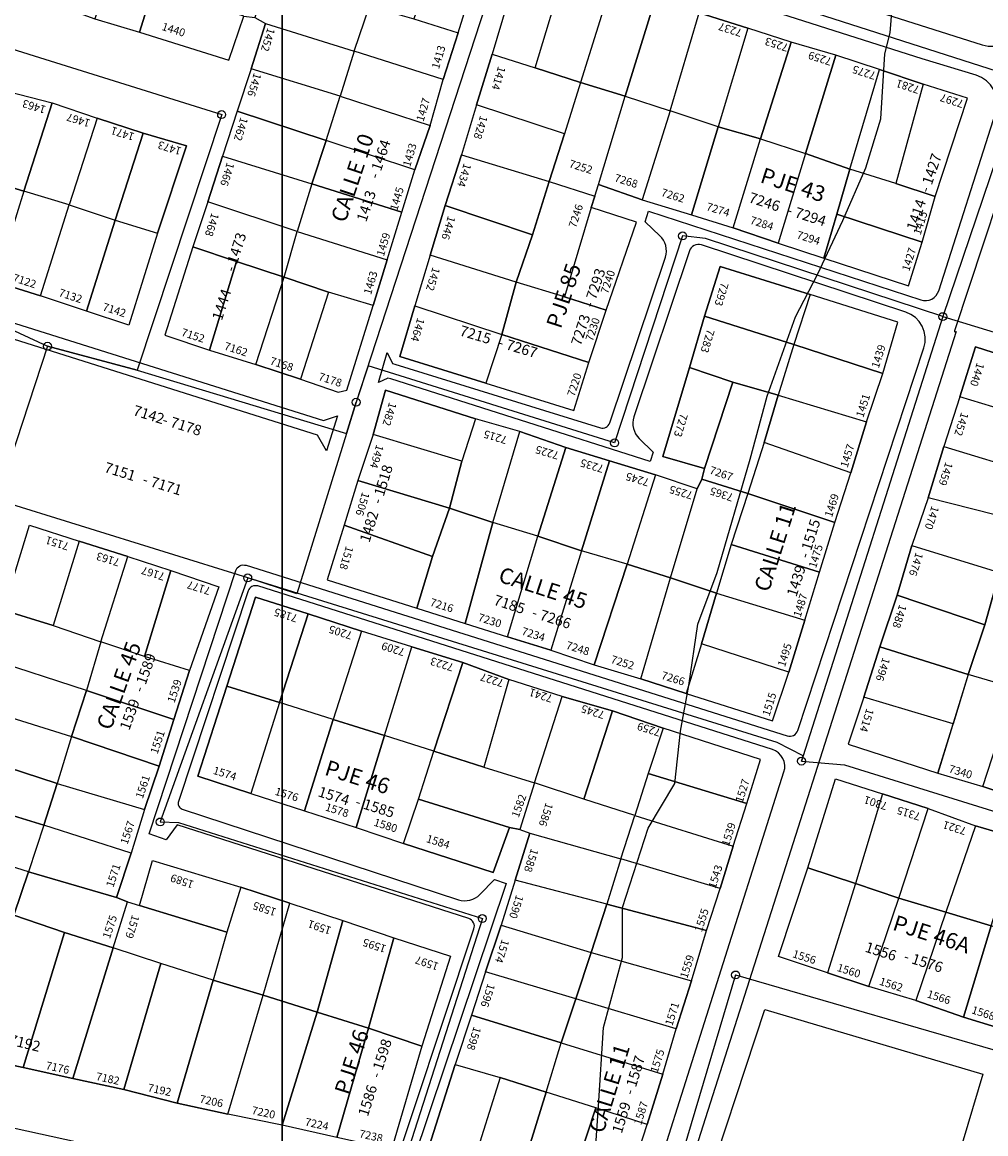
# Model space of a CAD drawing. Extents: x 351700 to 361600, y 6290704 to 6299098.
# Drawn here: x 355250 to 355435, y 6295256 to 6295469 of the extents above; entities that cross this region are included whole.
import ezdxf

# ---------------------------------------------------------------- set-up
doc = ezdxf.new("R2010")
doc.units = 0
doc.header["$MEASUREMENT"] = 0
doc.layers.get('0').update_dxf_attribs({"linetype": 'CONTINUOUS'})
for name, color, linetype in [('1010', 7, 'CONTINUOUS'), ('1400', 7, 'CONTINUOUS'), ('1500', 7, 'CONTINUOUS'), ('2000', 7, 'CONTINUOUS'), ('2510', 7, 'CONTINUOUS'), ('LIMITE_PREDIAL', 7, 'CONTINUOUS')]:
    doc.layers.add(name, color=color, linetype=linetype)

msp = doc.modelspace()

# ---------------------------------------------------------------- linework, layer by layer
at = {"color": 3}
for points in [[(354400, 6295000), (355300, 6295000), (355300, 6295600), (354400, 6295600), (354400, 6295000)], [(355300, 6295000), (356200, 6295000), (356200, 6295600), (355300, 6295600), (355300, 6295000)]]:
    msp.add_lwpolyline(points, dxfattribs=at)
at = {"color": 10}
for points in [[(355344.48, 6295488.9), (355314.18, 6295395.98)], [(355344.48, 6295488.9), (355441.73, 6295457.66)], [(355214.39, 6295474.17), (355288.45, 6295450.97)], [(355441.73, 6295457.66), (355426.39, 6295412.34)], [(355288.45, 6295450.97), (355272.27, 6295402.13), (355255.14, 6295406.68)], [(355154.45, 6295439.38), (355247.99, 6295410.01), (355255.14, 6295406.68)], [(355376.62, 6295427.77), (355363.61, 6295388.2)], [(355426.39, 6295412.34), (355380.98, 6295427.3), (355376.62, 6295427.77)], [(355426.39, 6295412.34), (355399.7, 6295328.4), (355399.36, 6295327.37)], [(355426.39, 6295412.34), (355477.96, 6295396.6), (355493.92, 6295391.73)], [(355255.14, 6295406.68), (355241.94, 6295366.64)], [(355255.14, 6295406.68), (355272.27, 6295402.13), (355312.31, 6295389.97), (355314.18, 6295395.98)], [(355363.61, 6295388.2), (355316.45, 6295402.93), (355314.18, 6295395.98)], [(355314.18, 6295395.98), (355312.31, 6295389.97), (355302.82, 6295359.38), (355293.43, 6295362.39)], [(355293.43, 6295362.39), (355245.39, 6295377.3), (355241.94, 6295366.64)], [(355293.43, 6295362.39), (355276.71, 6295315.74)], [(355399.36, 6295327.37), (355399.7, 6295328.4), (355394.69, 6295330.95), (355293.43, 6295362.39)], [(355399.36, 6295327.37), (355407.56, 6295326.66), (355499.88, 6295297.99)], [(355276.71, 6295315.74), (355280.2, 6295315.63), (355338.31, 6295297.28)], [(355338.31, 6295297.28), (355317.71, 6295233.1), (355338.75, 6295228.15)], [(355386.75, 6295286.49), (355367.5, 6295221.85), (355338.75, 6295228.15)], [(355386.75, 6295286.49), (355440.34, 6295270.97)]]:
    msp.add_lwpolyline(points, dxfattribs=at)
at = {"color": 1}
msp.add_lwpolyline([(355359.35, 6295244.52), (355360.5, 6295261.39), (355361.46, 6295276.48), (355365.12, 6295289.86), (355365.11, 6295299.39), (355370.05, 6295314.58), (355375.14, 6295323.12), (355376.23, 6295333.12), (355377.79, 6295341.8), (355379.5, 6295353.58), (355383.24, 6295363.43), (355389.56, 6295385.07), (355392.81, 6295397.12), (355398.19, 6295412.32), (355402.41, 6295420.4), (355407.24, 6295430.71), (355411.64, 6295440.79), (355414.51, 6295450.17), (355415.32, 6295462.59), (355416.32, 6295466.61), (355417.35, 6295479.26)], dxfattribs=at)
at = {"layer": '1400', "color": 2}
for points in [[(355325.4, 6295440.4), (355328.3, 6295448.9), (355330.8, 6295457.7), (355333.7, 6295466.6), (355339, 6295483.7), (355331.2, 6295486.3), (355322.5, 6295488.9), (355312.8, 6295491.9), (355302.7, 6295495.2), (355293.8, 6295498), (355284.1, 6295501.2), (355275.2, 6295503.7), (355266.7, 6295506.5), (355258.4, 6295509.2), (355250, 6295511.9)], [(355345.9, 6295481.8), (355340.2, 6295462.5), (355337.2, 6295452.8), (355334.3, 6295443.3), (355331.2, 6295433.6), (355328.3, 6295424.1), (355325.4, 6295414.4), (355322.5, 6295404.7), (355339, 6295399.6), (355355.8, 6295394.4), (355358.7, 6295403.6), (355362, 6295413.6), (355367.8, 6295430.4), (355359.1, 6295433.2), (355359.8, 6295435.4), (355360.5, 6295437.6)], [(355247.2, 6295475), (355255.7, 6295472.3), (355264.2, 6295469.3), (355272.7, 6295466.7), (355289.8, 6295461.4), (355292.7, 6295469.8), (355294.8, 6295469.5), (355296.8, 6295468.4), (355294.1, 6295459.7), (355291.4, 6295451.6), (355288.6, 6295443), (355285.8, 6295434.3), (355282.9, 6295425.7), (355277.6, 6295408.8), (355286.1, 6295405.9), (355295, 6295403.2), (355303.5, 6295400.4), (355310.7, 6295397.9), (355312.4, 6295398.3), (355317.4, 6295414.5), (355320.1, 6295423.2), (355322.9, 6295432.3), (355325.4, 6295440.4)], [(355360.5, 6295437.6), (355368.9, 6295434.7), (355378.3, 6295431.8), (355386.3, 6295429.3), (355394.9, 6295426.4), (355403.6, 6295423.5), (355419.8, 6295418.2), (355422.4, 6295426.6), (355424.9, 6295435.3), (355431.1, 6295454.1), (355422.6, 6295456.8), (355414.3, 6295459.6), (355405.9, 6295462.3), (355397.4, 6295464.8), (355389.1, 6295467.5), (355379.8, 6295470.4)], [(355247.6, 6295455.4), (355256, 6295453.2), (355264.6, 6295450.3), (355273.4, 6295447.4), (355281.7, 6295445), (355276.2, 6295428.3), (355270.7, 6295410.7), (355262.6, 6295413.4), (355253.8, 6295416.3), (355245.2, 6295419)], [(355368.6, 6295343.1), (355377.3, 6295340.3), (355393.8, 6295335.1), (355396.9, 6295344.4), (355400, 6295354.3), (355402.8, 6295363.5), (355405.7, 6295373), (355408.8, 6295382.5), (355411.8, 6295392.2), (355414.9, 6295401.5), (355417.8, 6295411.3), (355401, 6295416.6), (355383.8, 6295421.9), (355380.8, 6295412.4), (355377.9, 6295402.6), (355372.8, 6295385.6), (355380.8, 6295383.3), (355380.3, 6295381.3), (355379.4, 6295379.4), (355371.4, 6295382.1), (355362.6, 6295384.8), (355354.3, 6295387.3), (355345.5, 6295390.4), (355337, 6295392.8), (355319.8, 6295398.3), (355317.4, 6295389.8), (355314.5, 6295381), (355311.9, 6295372.5), (355308.6, 6295362), (355325.8, 6295356.6), (355335, 6295353.7), (355343.1, 6295351.1), (355351.4, 6295348.6), (355359.7, 6295345.8), (355368.6, 6295343.1)], [(355449.35, 6295401.2), (355432.65, 6295406.6), (355429.65, 6295397), (355426.55, 6295387.5), (355423.55, 6295377.7), (355420.45, 6295368.6), (355417.65, 6295359.1), (355414.35, 6295349.2), (355411.25, 6295339.6), (355408.25, 6295330.6), (355425.45, 6295325.1), (355434.05, 6295322.5), (355442.95, 6295319.6)], [(355246.7, 6295356.2), (355251.7, 6295372.5), (355261.2, 6295369.4), (355270.5, 6295366.5), (355278.7, 6295363.8), (355287.9, 6295360.7), (355282.3, 6295344.7), (355279.3, 6295335.3), (355276.5, 6295326.4), (355273.7, 6295318.1), (355271.1, 6295309.8)], [(355365.2, 6295243.6), (355369.8, 6295257.9), (355372.8, 6295267.5), (355375.4, 6295276.2), (355378.3, 6295285.4), (355381.2, 6295295), (355383.8, 6295303), (355386.3, 6295311.1), (355388.9, 6295319.3), (355391.5, 6295327.7), (355372.9, 6295333.7), (355363.2, 6295337), (355353.6, 6295339.7), (355343.4, 6295343), (355334.6, 6295346.2), (355324.8, 6295349.2), (355315.2, 6295352.2), (355305, 6295355.5), (355294.9, 6295358.7), (355289.4, 6295341.7), (355283.9, 6295324.5), (355294, 6295321.2), (355304.3, 6295317.9), (355314.2, 6295314.7), (355323.2, 6295311.6), (355340.4, 6295306.1)], [(355440.05, 6295251.7), (355445.85, 6295269.5), (355454.25, 6295266.7), (355455.05, 6295268.4), (355455.55, 6295270.5), (355446.85, 6295273.3), (355438.85, 6295275.8), (355430.35, 6295278.4), (355421.25, 6295281.6), (355412.25, 6295284.3), (355404.35, 6295286.9), (355394.95, 6295290), (355400.55, 6295307), (355405.85, 6295324), (355414.85, 6295321.1), (355423.55, 6295318.3), (355432.65, 6295315), (355440.95, 6295312.6), (355449.95, 6295309.6), (355457.85, 6295307.3), (355467.05, 6295304), (355475.75, 6295301.1)], [(355340.4, 6295306.1), (355343.5, 6295314.7), (355345.5, 6295314.3), (355347.4, 6295313.6), (355344.6, 6295304.6), (355341.9, 6295296), (355338.9, 6295287.1), (355336.2, 6295278.8), (355333.1, 6295269.4), (355327.6, 6295252.2)], [(355271.1, 6295309.8), (355268.3, 6295301.3), (355270.4, 6295300.5), (355272.7, 6295299.8), (355275.2, 6295308.4), (355292.1, 6295303.3), (355301.5, 6295300.2), (355311.6, 6295296.9), (355321.4, 6295293.6), (355332.2, 6295290.1), (355326.7, 6295272.9), (355320.9, 6295253.1)], [(355423.25, 6295231.4), (355379.55, 6295241), (355392.35, 6295279.9), (355434.05, 6295267.5), (355423.25, 6295231.4)], [(355310.5, 6295255.4), (355300, 6295257.8), (355289.6, 6295259.9), (355279.9, 6295262), (355269.7, 6295264.6), (355260, 6295266.7), (355250.5, 6295268.8), (355241.5, 6295270.7)]]:
    msp.add_lwpolyline(points, dxfattribs=at)
at = {"layer": '1500'}
for centre in [(355288.44, 6295450.97), (355376.61, 6295427.77), (355426.38, 6295412.34), (355255.13, 6295406.68), (355314.17, 6295395.98), (355363.6, 6295388.2), (355293.42, 6295362.39), (355399.35, 6295327.37), (355276.7, 6295315.74), (355338.3, 6295297.28), (355386.74, 6295286.49)]:
    msp.add_circle(centre, 0.759, dxfattribs=at)
at = {"layer": '2000', "color": 1}
for points in [[(355370.11, 6295432.53), (355422.18, 6295415.55), (355422.7, 6295415.43), (355423.23, 6295415.42), (355423.76, 6295415.52), (355424.25, 6295415.71), (355424.7, 6295416), (355425.08, 6295416.37), (355425.39, 6295416.81), (355425.6, 6295417.3), (355436.5, 6295451.4), (355436.73, 6295452.49), (355436.74, 6295453.6), (355436.54, 6295454.69), (355436.12, 6295455.72), (355435.51, 6295456.64), (355434.73, 6295457.43), (355433.81, 6295458.05), (355432.78, 6295458.47), (355422.4, 6295461.6), (355343.5, 6295486.8), (355190, 6295535.2)], [(355348.3, 6295491.5), (355433.9, 6295464.3), (355435.06, 6295464.05), (355436.24, 6295464.04), (355437.4, 6295464.25), (355438.5, 6295464.69), (355439.49, 6295465.33), (355440.34, 6295466.16), (355441.01, 6295467.13), (355441.48, 6295468.22), (355452.1, 6295501.5)], [(355652.55, 6295388), (355447.27, 6295453.85), (355446.53, 6295454.01), (355445.79, 6295454.02), (355445.05, 6295453.89), (355444.35, 6295453.62), (355443.72, 6295453.21), (355443.18, 6295452.7), (355442.75, 6295452.08), (355442.45, 6295451.4), (355428.63, 6295409.6), (355428.63, 6295409.54), (355428.64, 6295409.48), (355428.68, 6295409.43), (355428.74, 6295409.39), (355428.8, 6295409.39), (355428.87, 6295409.4), (355428.92, 6295409.44), (355428.95, 6295409.5), (355373.51, 6295235.82)], [(355160.89, 6295438.73), (355307.9, 6295392.5), (355310.6, 6295393.4), (355308.5, 6295386.7), (355306.8, 6295389.7), (355159.3, 6295436.23)], [(355361.17, 6295391.04), (355361.44, 6295391.04), (355361.71, 6295391.09), (355361.97, 6295391.19), (355362.2, 6295391.34), (355362.4, 6295391.53), (355362.56, 6295391.76), (355362.67, 6295392.01), (355373.31, 6295423.73), (355373.44, 6295424.27), (355373.5, 6295424.82), (355373.49, 6295425.37), (355373.39, 6295425.92), (355373.22, 6295426.45), (355372.97, 6295426.95), (355372.65, 6295427.4), (355372.28, 6295427.81), (355369.45, 6295430.46), (355370.11, 6295432.53)], [(355319.4, 6295243.3), (355336.7, 6295295.3), (355336.77, 6295295.6), (355336.78, 6295295.91), (355336.72, 6295296.21), (355336.61, 6295296.49), (355336.45, 6295296.75), (355336.23, 6295296.97), (355335.98, 6295297.15), (355335.7, 6295297.27), (355279.93, 6295315.19), (355277.82, 6295312.31), (355274.6, 6295313.5), (355291.13, 6295363.79), (355291.25, 6295364.07), (355291.43, 6295364.32), (355291.65, 6295364.53), (355291.91, 6295364.7), (355292.19, 6295364.81), (355292.49, 6295364.87), (355292.8, 6295364.86), (355293.1, 6295364.8), (355396.6, 6295332.2), (355396.91, 6295332.13), (355397.23, 6295332.13), (355397.54, 6295332.19), (355397.84, 6295332.3), (355398.11, 6295332.48), (355398.34, 6295332.7), (355398.52, 6295332.96), (355398.65, 6295333.25), (355422.75, 6295406.36), (355422.98, 6295407.4), (355423.01, 6295408.46), (355422.82, 6295409.51), (355422.44, 6295410.5), (355421.87, 6295411.39), (355421.14, 6295412.16), (355420.27, 6295412.77), (355419.3, 6295413.2), (355380.21, 6295426.06), (355379.86, 6295426.14), (355379.51, 6295426.15), (355379.15, 6295426.09), (355378.82, 6295425.96), (355378.51, 6295425.77), (355378.25, 6295425.52), (355378.05, 6295425.23), (355377.9, 6295424.9), (355367.29, 6295393.17), (355367.15, 6295392.63), (355367.09, 6295392.08), (355367.11, 6295391.52), (355367.2, 6295390.97), (355367.38, 6295390.44), (355367.62, 6295389.94), (355367.93, 6295389.48), (355368.31, 6295389.07), (355370.99, 6295386.41), (355370.39, 6295384.64), (355320.78, 6295400.42), (355320.22, 6295400.6), (355318.41, 6295399.75), (355320.12, 6295405.47), (355321.12, 6295403.41), (355321.54, 6295403.26), (355360.9, 6295391.1), (355361.17, 6295391.04)], [(355368.02, 6295237.14), (355396, 6295325.3), (355396.14, 6295325.95), (355396.15, 6295326.62), (355396.03, 6295327.28), (355395.78, 6295327.9), (355395.41, 6295328.45), (355394.95, 6295328.93), (355394.4, 6295329.31), (355393.79, 6295329.57), (355295.36, 6295360.85), (355295.07, 6295360.91), (355294.79, 6295360.91), (355294.5, 6295360.86), (355294.23, 6295360.75), (355293.99, 6295360.6), (355293.78, 6295360.4), (355293.62, 6295360.16), (355293.5, 6295359.9), (355280.16, 6295319.67), (355280.11, 6295319.45), (355280.1, 6295319.22), (355280.14, 6295319), (355280.22, 6295318.78), (355280.35, 6295318.59), (355280.5, 6295318.42), (355280.69, 6295318.29), (355280.9, 6295318.2), (355333.72, 6295300.88), (355334.27, 6295300.74), (355334.82, 6295300.68), (355335.38, 6295300.7), (355335.93, 6295300.79), (355336.46, 6295300.96), (355336.97, 6295301.21), (355337.43, 6295301.52), (355337.85, 6295301.89), (355340.64, 6295304.74)], [(355340.64, 6295304.74), (355342.85, 6295303.95), (355322.2, 6295242.5)], [(355217.7, 6295264), (355317.42, 6295242.17)]]:
    msp.add_lwpolyline(points, dxfattribs=at)
at = {"layer": 'LIMITE_PREDIAL', "color": 4}
for points in [[(355272.7, 6295466.7), (355275.4, 6295475.3), (355278.3, 6295484), (355269.8, 6295486.6), (355264.2, 6295469.3), (355272.7, 6295466.7)], [(355331.2, 6295486.3), (355325.2, 6295469.3), (355333.7, 6295466.6), (355339, 6295483.7), (355331.2, 6295486.3)], [(355354.1, 6295478.7), (355345.9, 6295481.8), (355340.2, 6295462.5), (355348.4, 6295459.9), (355354.1, 6295478.7)], [(355296.8, 6295468.4), (355313.8, 6295463.1), (355316.7, 6295471.7), (355306.6, 6295475.3), (355297.6, 6295478.1), (355294.8, 6295469.5), (355296.8, 6295468.4)], [(355363.1, 6295476.3), (355357.1, 6295457.1), (355348.4, 6295459.9), (355354.1, 6295478.7), (355363.1, 6295476.3)], [(355292.7, 6295469.8), (355275.4, 6295475.3), (355272.7, 6295466.7), (355289.8, 6295461.4), (355292.7, 6295469.8)], [(355363.1, 6295476.3), (355357.1, 6295457.1), (355365.6, 6295454.5), (355371.5, 6295473.5), (355363.1, 6295476.3)], [(355371.5, 6295473.5), (355365.6, 6295454.5), (355374.2, 6295451.7), (355379.8, 6295470.4), (355371.5, 6295473.5)], [(355330.8, 6295457.7), (355313.8, 6295463.1), (355316.7, 6295471.7), (355325.2, 6295469.3), (355333.7, 6295466.6), (355330.8, 6295457.7)], [(355379.8, 6295470.4), (355389.1, 6295467.5), (355383.4, 6295448.6), (355374.2, 6295451.7), (355379.8, 6295470.4)], [(355296.8, 6295468.4), (355313.8, 6295463.1), (355311.1, 6295454.5), (355294.1, 6295459.7), (355296.8, 6295468.4)], [(355389.1, 6295467.5), (355383.4, 6295448.6), (355391.5, 6295446.3), (355397.4, 6295464.8), (355389.1, 6295467.5)], [(355397.4, 6295464.8), (355391.5, 6295446.3), (355400.1, 6295443.5), (355405.9, 6295462.3), (355397.4, 6295464.8)], [(355330.8, 6295457.7), (355313.8, 6295463.1), (355311.1, 6295454.5), (355328.3, 6295448.9), (355330.8, 6295457.7)], [(355340.2, 6295462.5), (355348.4, 6295459.9), (355357.1, 6295457.1), (355354, 6295447.3), (355337.2, 6295452.8), (355340.2, 6295462.5)], [(355405.9, 6295462.3), (355400.1, 6295443.5), (355408.6, 6295440.5), (355414.3, 6295459.6), (355405.9, 6295462.3)], [(355291.4, 6295451.6), (355308.4, 6295446), (355311.1, 6295454.5), (355294.1, 6295459.7), (355291.4, 6295451.6)], [(355408.6, 6295440.5), (355414.3, 6295459.6), (355422.6, 6295456.8), (355417.4, 6295437.8), (355408.6, 6295440.5)], [(355360.5, 6295437.6), (355365.6, 6295454.5), (355357.1, 6295457.1), (355354, 6295447.3), (355351.1, 6295438.2), (355359.8, 6295435.4), (355360.5, 6295437.6)], [(355431.1, 6295454.1), (355422.6, 6295456.8), (355417.4, 6295437.8), (355424.9, 6295435.3), (355431.1, 6295454.1)], [(355247.6, 6295455.4), (355256, 6295453.2), (355250.6, 6295436.3), (355242.4, 6295438.8), (355247.6, 6295455.4)], [(355325.4, 6295440.4), (355308.4, 6295446), (355311.1, 6295454.5), (355328.3, 6295448.9), (355325.4, 6295440.4)], [(355368.9, 6295434.7), (355360.5, 6295437.6), (355365.6, 6295454.5), (355374.2, 6295451.7), (355368.9, 6295434.7)], [(355256, 6295453.2), (355264.6, 6295450.3), (355259.3, 6295433.7), (355250.6, 6295436.3), (355256, 6295453.2)], [(355334.3, 6295443.3), (355351.1, 6295438.2), (355354, 6295447.3), (355337.2, 6295452.8), (355334.3, 6295443.3)], [(355259.3, 6295433.7), (355268.1, 6295430.8), (355273.4, 6295447.4), (355264.6, 6295450.3), (355259.3, 6295433.7)], [(355288.6, 6295443), (355305.7, 6295437.7), (355308.4, 6295446), (355291.4, 6295451.6), (355288.6, 6295443)], [(355383.4, 6295448.6), (355374.2, 6295451.7), (355368.9, 6295434.7), (355378.3, 6295431.8), (355383.4, 6295448.6)], [(355391.5, 6295446.3), (355383.4, 6295448.6), (355378.3, 6295431.8), (355386.3, 6295429.3), (355391.5, 6295446.3)], [(355273.4, 6295447.4), (355268.1, 6295430.8), (355276.2, 6295428.3), (355281.7, 6295445), (355273.4, 6295447.4)], [(355325.4, 6295440.4), (355308.4, 6295446), (355305.7, 6295437.7), (355322.9, 6295432.3), (355325.4, 6295440.4)], [(355391.5, 6295446.3), (355400.1, 6295443.5), (355394.9, 6295426.4), (355386.3, 6295429.3), (355391.5, 6295446.3)], [(355403.6, 6295423.5), (355406.1, 6295431.9), (355408.6, 6295440.5), (355400.1, 6295443.5), (355394.9, 6295426.4), (355403.6, 6295423.5)], [(355288.6, 6295443), (355305.7, 6295437.7), (355302.9, 6295428.6), (355285.8, 6295434.3), (355288.6, 6295443)], [(355334.3, 6295443.3), (355351.1, 6295438.2), (355347.9, 6295428), (355331.2, 6295433.6), (355334.3, 6295443.3)], [(355424.9, 6295435.3), (355417.4, 6295437.8), (355408.6, 6295440.5), (355406.1, 6295431.9), (355422.4, 6295426.6), (355424.9, 6295435.3)], [(355237.3, 6295421.4), (355242.4, 6295438.8), (355250.6, 6295436.3), (355245.2, 6295419), (355237.3, 6295421.4)], [(355322.9, 6295432.3), (355305.7, 6295437.7), (355302.9, 6295428.6), (355320.1, 6295423.2), (355322.9, 6295432.3)], [(355359.1, 6295433.2), (355354, 6295416.1), (355344.8, 6295418.9), (355347.9, 6295428), (355351.1, 6295438.2), (355359.8, 6295435.4), (355359.1, 6295433.2)], [(355253.8, 6295416.3), (355259.3, 6295433.7), (355250.6, 6295436.3), (355245.2, 6295419), (355253.8, 6295416.3)], [(355253.8, 6295416.3), (355259.3, 6295433.7), (355268.1, 6295430.8), (355262.6, 6295413.4), (355253.8, 6295416.3)], [(355282.9, 6295425.7), (355291.3, 6295422.9), (355300.4, 6295419.9), (355302.9, 6295428.6), (355285.8, 6295434.3), (355282.9, 6295425.7)], [(355331.2, 6295433.6), (355347.9, 6295428), (355344.8, 6295418.9), (355328.3, 6295424.1), (355331.2, 6295433.6)], [(355367.8, 6295430.4), (355359.1, 6295433.2), (355354, 6295416.1), (355362, 6295413.6), (355367.8, 6295430.4)], [(355276.2, 6295428.3), (355270.7, 6295410.7), (355262.6, 6295413.4), (355268.1, 6295430.8), (355276.2, 6295428.3)], [(355422.4, 6295426.6), (355406.1, 6295431.9), (355403.6, 6295423.5), (355419.8, 6295418.2), (355422.4, 6295426.6)], [(355317.4, 6295414.5), (355308.9, 6295417), (355300.4, 6295419.9), (355302.9, 6295428.6), (355320.1, 6295423.2), (355317.4, 6295414.5)], [(355286.1, 6295405.9), (355291.3, 6295422.9), (355282.9, 6295425.7), (355277.6, 6295408.8), (355286.1, 6295405.9)], [(355295, 6295403.2), (355300.4, 6295419.9), (355291.3, 6295422.9), (355286.1, 6295405.9), (355295, 6295403.2)], [(355325.4, 6295414.4), (355342, 6295408.9), (355344.8, 6295418.9), (355328.3, 6295424.1), (355325.4, 6295414.4)], [(355383.8, 6295421.9), (355401, 6295416.6), (355397.9, 6295407), (355380.8, 6295412.4), (355383.8, 6295421.9)], [(355295, 6295403.2), (355300.4, 6295419.9), (355308.9, 6295417), (355303.5, 6295400.4), (355295, 6295403.2)], [(355362, 6295413.6), (355354, 6295416.1), (355344.8, 6295418.9), (355342, 6295408.9), (355358.7, 6295403.6), (355362, 6295413.6)], [(355317.4, 6295414.5), (355308.9, 6295417), (355303.5, 6295400.4), (355310.7, 6295397.9), (355312.4, 6295398.3), (355317.4, 6295414.5)], [(355417.8, 6295411.3), (355401, 6295416.6), (355397.9, 6295407), (355414.9, 6295401.5), (355417.8, 6295411.3)], [(355325.4, 6295414.4), (355342, 6295408.9), (355339, 6295399.6), (355322.5, 6295404.7), (355325.4, 6295414.4)], [(355380.8, 6295412.4), (355397.9, 6295407), (355394.9, 6295397.3), (355386.2, 6295399.8), (355377.9, 6295402.6), (355380.8, 6295412.4)], [(355358.7, 6295403.6), (355342, 6295408.9), (355339, 6295399.6), (355355.8, 6295394.4), (355358.7, 6295403.6)], [(355414.9, 6295401.5), (355397.9, 6295407), (355394.9, 6295397.3), (355411.8, 6295392.2), (355414.9, 6295401.5)], [(355432.65, 6295406.6), (355449.35, 6295401.2), (355446.45, 6295391.9), (355429.65, 6295397), (355432.65, 6295406.6)], [(355377.9, 6295402.6), (355386.2, 6295399.8), (355380.8, 6295383.3), (355372.8, 6295385.6), (355377.9, 6295402.6)], [(355380.8, 6295383.3), (355386.2, 6295399.8), (355394.9, 6295397.3), (355392.2, 6295388.3), (355389.1, 6295378.5), (355380.3, 6295381.3), (355380.8, 6295383.3)], [(355319.8, 6295398.3), (355337, 6295392.8), (355334.4, 6295384.7), (355317.4, 6295389.8), (355319.8, 6295398.3)], [(355408.8, 6295382.5), (355392.2, 6295388.3), (355394.9, 6295397.3), (355411.8, 6295392.2), (355408.8, 6295382.5)], [(355426.55, 6295387.5), (355443.35, 6295382.4), (355446.45, 6295391.9), (355429.65, 6295397), (355426.55, 6295387.5)], [(355337, 6295392.8), (355334.4, 6295384.7), (355332, 6295375.7), (355340.3, 6295373), (355345.5, 6295390.4), (355337, 6295392.8)], [(355345.5, 6295390.4), (355354.3, 6295387.3), (355348.9, 6295370.4), (355340.3, 6295373), (355345.5, 6295390.4)], [(355314.5, 6295381), (355332, 6295375.7), (355334.4, 6295384.7), (355317.4, 6295389.8), (355314.5, 6295381)], [(355408.8, 6295382.5), (355392.2, 6295388.3), (355389.1, 6295378.5), (355405.7, 6295373), (355408.8, 6295382.5)], [(355354.3, 6295387.3), (355362.6, 6295384.8), (355357.3, 6295367.6), (355348.9, 6295370.4), (355354.3, 6295387.3)], [(355426.55, 6295387.5), (355443.35, 6295382.4), (355440.65, 6295373.4), (355423.55, 6295377.7), (355426.55, 6295387.5)], [(355362.6, 6295384.8), (355371.4, 6295382.1), (355366, 6295365), (355357.3, 6295367.6), (355362.6, 6295384.8)], [(355371.4, 6295382.1), (355366, 6295365), (355374.3, 6295362.4), (355379.4, 6295379.4), (355371.4, 6295382.1)], [(355328.8, 6295366.5), (355332, 6295375.7), (355314.5, 6295381), (355311.9, 6295372.5), (355328.8, 6295366.5)], [(355380.3, 6295381.3), (355389.1, 6295378.5), (355385.9, 6295368.8), (355383.1, 6295359.5), (355374.3, 6295362.4), (355379.4, 6295379.4), (355380.3, 6295381.3)], [(355405.7, 6295373), (355389.1, 6295378.5), (355385.9, 6295368.8), (355402.8, 6295363.5), (355405.7, 6295373)], [(355420.45, 6295368.6), (355437.25, 6295363.4), (355440.65, 6295373.4), (355423.55, 6295377.7), (355420.45, 6295368.6)], [(355335, 6295353.7), (355340.3, 6295373), (355332, 6295375.7), (355328.8, 6295366.5), (355325.8, 6295356.6), (355335, 6295353.7)], [(355251.7, 6295372.5), (355261.2, 6295369.4), (355256.2, 6295353.3), (355246.7, 6295356.2), (355251.7, 6295372.5)], [(355328.8, 6295366.5), (355311.9, 6295372.5), (355308.6, 6295362), (355325.8, 6295356.6), (355328.8, 6295366.5)], [(355343.1, 6295351.1), (355348.9, 6295370.4), (355340.3, 6295373), (355335, 6295353.7), (355343.1, 6295351.1)], [(355261.2, 6295369.4), (355256.2, 6295353.3), (355265.3, 6295350.2), (355270.5, 6295366.5), (355261.2, 6295369.4)], [(355343.1, 6295351.1), (355348.9, 6295370.4), (355357.3, 6295367.6), (355351.4, 6295348.6), (355343.1, 6295351.1)], [(355359.7, 6295345.8), (355366, 6295365), (355357.3, 6295367.6), (355351.4, 6295348.6), (355359.7, 6295345.8)], [(355402.8, 6295363.5), (355385.9, 6295368.8), (355383.1, 6295359.5), (355400, 6295354.3), (355402.8, 6295363.5)], [(355420.45, 6295368.6), (355437.25, 6295363.4), (355434.45, 6295353.4), (355417.65, 6295359.1), (355420.45, 6295368.6)], [(355270.5, 6295366.5), (355278.7, 6295363.8), (355273.7, 6295347.4), (355265.3, 6295350.2), (355270.5, 6295366.5)], [(355368.6, 6295343.1), (355374.3, 6295362.4), (355366, 6295365), (355359.7, 6295345.8), (355368.6, 6295343.1)], [(355278.7, 6295363.8), (355287.9, 6295360.7), (355282.3, 6295344.7), (355273.7, 6295347.4), (355278.7, 6295363.8)], [(355445.55, 6295357.6), (355440.15, 6295341.3), (355431.25, 6295343.9), (355434.45, 6295353.4), (355437.25, 6295363.4), (355446.45, 6295360.6), (355445.55, 6295357.6)], [(355368.6, 6295343.1), (355374.3, 6295362.4), (355383.1, 6295359.5), (355380.2, 6295349.8), (355377.3, 6295340.3), (355368.6, 6295343.1)], [(355294.9, 6295358.7), (355305, 6295355.5), (355299.5, 6295338.6), (355289.4, 6295341.7), (355294.9, 6295358.7)], [(355396.9, 6295344.4), (355380.2, 6295349.8), (355383.1, 6295359.5), (355400, 6295354.3), (355396.9, 6295344.4)], [(355417.65, 6295359.1), (355434.45, 6295353.4), (355431.25, 6295343.9), (355414.35, 6295349.2), (355417.65, 6295359.1)], [(355246.7, 6295356.2), (355256.2, 6295353.3), (355265.3, 6295350.2), (355262.6, 6295340.9), (355243.7, 6295347), (355246.7, 6295356.2)], [(355305, 6295355.5), (355315.2, 6295352.2), (355309.8, 6295335.3), (355299.5, 6295338.6), (355305, 6295355.5)], [(355309.8, 6295335.3), (355319.6, 6295332.3), (355324.8, 6295349.2), (355315.2, 6295352.2), (355309.8, 6295335.3)], [(355265.3, 6295350.2), (355262.6, 6295340.9), (355279.3, 6295335.3), (355282.3, 6295344.7), (355273.7, 6295347.4), (355265.3, 6295350.2)], [(355324.8, 6295349.2), (355334.6, 6295346.2), (355329, 6295329.3), (355319.6, 6295332.3), (355324.8, 6295349.2)], [(355396.9, 6295344.4), (355380.2, 6295349.8), (355377.3, 6295340.3), (355393.8, 6295335.1), (355396.9, 6295344.4)], [(355414.35, 6295349.2), (355431.25, 6295343.9), (355428.35, 6295334.5), (355411.25, 6295339.6), (355414.35, 6295349.2)], [(355240.5, 6295338.1), (355259.7, 6295332.1), (355262.6, 6295340.9), (355243.7, 6295347), (355240.5, 6295338.1)], [(355334.6, 6295346.2), (355343.4, 6295343), (355338.6, 6295326.2), (355329, 6295329.3), (355334.6, 6295346.2)], [(355434.05, 6295322.5), (355440.15, 6295341.3), (355431.25, 6295343.9), (355425.45, 6295325.1), (355434.05, 6295322.5)], [(355289.4, 6295341.7), (355299.5, 6295338.6), (355294, 6295321.2), (355283.9, 6295324.5), (355289.4, 6295341.7)], [(355338.6, 6295326.2), (355348.3, 6295323.2), (355353.6, 6295339.7), (355343.4, 6295343), (355338.6, 6295326.2)], [(355279.3, 6295335.3), (355262.6, 6295340.9), (355259.7, 6295332.1), (355276.5, 6295326.4), (355279.3, 6295335.3)], [(355353.6, 6295339.7), (355363.2, 6295337), (355357.7, 6295320.1), (355348.3, 6295323.2), (355353.6, 6295339.7)], [(355428.35, 6295334.5), (355411.25, 6295339.6), (355408.25, 6295330.6), (355425.45, 6295325.1), (355428.35, 6295334.5)], [(355434.05, 6295322.5), (355440.15, 6295341.3), (355448.85, 6295338.6), (355442.95, 6295319.6), (355434.05, 6295322.5)], [(355240.5, 6295338.1), (355259.7, 6295332.1), (355257, 6295323.1), (355238, 6295329.3), (355240.5, 6295338.1)], [(355304.3, 6295317.9), (355309.8, 6295335.3), (355299.5, 6295338.6), (355294, 6295321.2), (355304.3, 6295317.9)], [(355314.2, 6295314.7), (355319.6, 6295332.3), (355309.8, 6295335.3), (355304.3, 6295317.9), (355314.2, 6295314.7)], [(355363.2, 6295337), (355372.9, 6295333.7), (355370, 6295325), (355367.5, 6295317), (355357.7, 6295320.1), (355363.2, 6295337)], [(355372.9, 6295333.7), (355370, 6295325), (355388.9, 6295319.3), (355391.5, 6295327.7), (355372.9, 6295333.7)], [(355276.5, 6295326.4), (355259.7, 6295332.1), (355257, 6295323.1), (355273.7, 6295318.1), (355276.5, 6295326.4)], [(355323.2, 6295311.6), (355326.1, 6295320.1), (355329, 6295329.3), (355319.6, 6295332.3), (355314.2, 6295314.7), (355323.2, 6295311.6)], [(355238, 6295329.3), (355257, 6295323.1), (355254.4, 6295315.1), (355235.3, 6295321), (355238, 6295329.3)], [(355329, 6295329.3), (355338.6, 6295326.2), (355348.3, 6295323.2), (355345.5, 6295314.3), (355343.5, 6295314.7), (355326.1, 6295320.1), (355329, 6295329.3)], [(355388.9, 6295319.3), (355370, 6295325), (355367.5, 6295317), (355386.3, 6295311.1), (355388.9, 6295319.3)], [(355271.1, 6295309.8), (355254.4, 6295315.1), (355257, 6295323.1), (355273.7, 6295318.1), (355271.1, 6295309.8)], [(355347.4, 6295313.6), (355364.8, 6295308.7), (355367.5, 6295317), (355357.7, 6295320.1), (355348.3, 6295323.2), (355345.5, 6295314.3), (355347.4, 6295313.6)], [(355414.85, 6295321.1), (355409.65, 6295304), (355400.55, 6295307), (355405.85, 6295324), (355414.85, 6295321.1)], [(355235.3, 6295321), (355254.4, 6295315.1), (355251.5, 6295306.2), (355232.4, 6295312.2), (355235.3, 6295321)], [(355414.85, 6295321.1), (355409.65, 6295304), (355417.95, 6295301.2), (355423.55, 6295318.3), (355414.85, 6295321.1)], [(355326.1, 6295320.1), (355343.5, 6295314.7), (355340.4, 6295306.1), (355323.2, 6295311.6), (355326.1, 6295320.1)], [(355423.55, 6295318.3), (355432.65, 6295315), (355426.95, 6295298.5), (355417.95, 6295301.2), (355423.55, 6295318.3)], [(355383.8, 6295303), (355364.8, 6295308.7), (355367.5, 6295317), (355386.3, 6295311.1), (355383.8, 6295303)], [(355271.1, 6295309.8), (355254.4, 6295315.1), (355251.5, 6295306.2), (355268.3, 6295301.3), (355271.1, 6295309.8)], [(355426.95, 6295298.5), (355435.65, 6295295.9), (355440.95, 6295312.6), (355432.65, 6295315), (355426.95, 6295298.5)], [(355229.6, 6295304.1), (355238.6, 6295301.2), (355248.7, 6295297.9), (355251.5, 6295306.2), (355232.4, 6295312.2), (355229.6, 6295304.1)], [(355347.4, 6295313.6), (355364.8, 6295308.7), (355362.1, 6295300), (355344.6, 6295304.6), (355347.4, 6295313.6)], [(355275.2, 6295308.4), (355292.1, 6295303.3), (355289.4, 6295294.7), (355272.7, 6295299.8), (355275.2, 6295308.4)], [(355383.8, 6295303), (355364.8, 6295308.7), (355362.1, 6295300), (355381.2, 6295295), (355383.8, 6295303)], [(355270.4, 6295300.5), (355268.3, 6295301.3), (355251.5, 6295306.2), (355248.7, 6295297.9), (355258.4, 6295294.6), (355267.7, 6295291.7), (355270.4, 6295300.5)], [(355400.55, 6295307), (355409.65, 6295304), (355404.35, 6295286.9), (355394.95, 6295290), (355400.55, 6295307)], [(355292.1, 6295303.3), (355289.4, 6295294.7), (355286.8, 6295285.5), (355296.4, 6295282.6), (355301.5, 6295300.2), (355292.1, 6295303.3)], [(355341.9, 6295296), (355359.1, 6295290.8), (355362.1, 6295300), (355344.6, 6295304.6), (355341.9, 6295296)], [(355417.95, 6295301.2), (355409.65, 6295304), (355404.35, 6295286.9), (355412.25, 6295284.3), (355417.95, 6295301.2)], [(355421.25, 6295281.6), (355412.25, 6295284.3), (355417.95, 6295301.2), (355426.95, 6295298.5), (355421.25, 6295281.6)], [(355272.7, 6295299.8), (355289.4, 6295294.7), (355286.8, 6295285.5), (355276.8, 6295288.7), (355267.7, 6295291.7), (355270.4, 6295300.5), (355272.7, 6295299.8)], [(355301.5, 6295300.2), (355311.6, 6295296.9), (355306.7, 6295279.4), (355296.4, 6295282.6), (355301.5, 6295300.2)], [(355381.2, 6295295), (355362.1, 6295300), (355359.1, 6295290.8), (355378.3, 6295285.4), (355381.2, 6295295)], [(355250.5, 6295268.8), (355258.4, 6295294.6), (355248.7, 6295297.9), (355241.5, 6295270.7), (355250.5, 6295268.8)], [(355311.6, 6295296.9), (355321.4, 6295293.6), (355316.5, 6295276.3), (355306.7, 6295279.4), (355311.6, 6295296.9)], [(355430.35, 6295278.4), (355435.65, 6295295.9), (355426.95, 6295298.5), (355421.25, 6295281.6), (355430.35, 6295278.4)], [(355341.9, 6295296), (355359.1, 6295290.8), (355356.2, 6295281.9), (355338.9, 6295287.1), (355341.9, 6295296)], [(355444.45, 6295292.9), (355435.65, 6295295.9), (355430.35, 6295278.4), (355438.85, 6295275.8), (355444.45, 6295292.9)], [(355260, 6295266.7), (355267.7, 6295291.7), (355258.4, 6295294.6), (355250.5, 6295268.8), (355260, 6295266.7)], [(355321.4, 6295293.6), (355332.2, 6295290.1), (355326.7, 6295272.9), (355316.5, 6295276.3), (355321.4, 6295293.6)], [(355269.7, 6295264.6), (355276.8, 6295288.7), (355267.7, 6295291.7), (355260, 6295266.7), (355269.7, 6295264.6)], [(355375.4, 6295276.2), (355356.2, 6295281.9), (355359.1, 6295290.8), (355378.3, 6295285.4), (355375.4, 6295276.2)], [(355279.9, 6295262), (355286.8, 6295285.5), (355276.8, 6295288.7), (355269.7, 6295264.6), (355279.9, 6295262)], [(355336.2, 6295278.8), (355353.4, 6295273.5), (355356.2, 6295281.9), (355338.9, 6295287.1), (355336.2, 6295278.8)], [(355289.6, 6295259.9), (355296.4, 6295282.6), (355286.8, 6295285.5), (355279.9, 6295262), (355289.6, 6295259.9)], [(355289.6, 6295259.9), (355296.4, 6295282.6), (355306.7, 6295279.4), (355300, 6295257.8), (355289.6, 6295259.9)], [(355375.4, 6295276.2), (355356.2, 6295281.9), (355353.4, 6295273.5), (355372.8, 6295267.5), (355375.4, 6295276.2)], [(355392.35, 6295279.9), (355434.05, 6295267.5), (355423.25, 6295231.4), (355379.55, 6295241), (355392.35, 6295279.9)], [(355300, 6295257.8), (355306.7, 6295279.4), (355316.5, 6295276.3), (355310.5, 6295255.4), (355300, 6295257.8)], [(355333.1, 6295269.4), (355341.7, 6295266.9), (355350.5, 6295264.1), (355353.4, 6295273.5), (355336.2, 6295278.8), (355333.1, 6295269.4)], [(355316.5, 6295276.3), (355326.7, 6295272.9), (355320.9, 6295253.1), (355310.5, 6295255.4), (355316.5, 6295276.3)], [(355369.8, 6295257.9), (355360, 6295261.1), (355350.5, 6295264.1), (355353.4, 6295273.5), (355372.8, 6295267.5), (355369.8, 6295257.9)], [(355333.1, 6295269.4), (355341.7, 6295266.9), (355336.4, 6295250.1), (355327.6, 6295252.2), (355333.1, 6295269.4)], [(355336.4, 6295250.1), (355345.6, 6295248.2), (355350.5, 6295264.1), (355341.7, 6295266.9), (355336.4, 6295250.1)], [(355355.1, 6295246.2), (355360, 6295261.1), (355350.5, 6295264.1), (355345.6, 6295248.2), (355355.1, 6295246.2)], [(355369.8, 6295257.9), (355360, 6295261.1), (355355.1, 6295246.2), (355365.2, 6295243.6), (355369.8, 6295257.9)]]:
    msp.add_lwpolyline(points, dxfattribs=at)

# ---------------------------------------------------------------- texts
at = {"color": 10}
for s, rotation, p in [('CALLE 10', 71.5051, (355312.11, 6295430.15)), ('PJE 43', 341.9985, (355391.26, 6295438.07)), ('PJE 85', 71.7916, (355353.31, 6295409.88)), ('CALLE 11', 72.4219, (355393.1, 6295359.53)), ('CALLE 45', 342.0558, (355341.18, 6295361.73)), ('CALLE 45', 70.3019, (355267.25, 6295333.12)), ('PJE 46', 342.4569, (355307.94, 6295324.8)), ('PJE 46A', 342.2277, (355416.59, 6295295.17)), ('PJE 46', 72.3646, (355312.82, 6295263.38)), ('CALLE 11', 72.9375, (355361.46, 6295256.06))]:
    msp.add_text(s, height=3, rotation=rotation, dxfattribs=at).set_placement(p)
at = {"layer": '1010', "color": 10}
for s, rotation, p in [(' - 1464', 71.5051, (355318.2, 6295437.95)), (' - 1427', 71.1614, (355423.55, 6295435.31)), ('1413', 71.5051, (355316.08, 6295430.3)), ('7246', 341.9985, (355389.09, 6295434.27)), (' - 7294', 341.9985, (355395.82, 6295432.09)), ('1414', 71.1614, (355421.26, 6295428.61)), (' - 1473', 72.3073, (355290.7, 6295420.17)), (' - 7293', 71.7916, (355359.32, 6295413.35)), ('1444', 72.3073, (355288.47, 6295411.46)), ('7273', 71.7916, (355357.11, 6295406.63)), ('7215', 343.3163, (355333.8, 6295408.8)), (' - 7267', 343.3163, (355340.58, 6295406.76)), ('7142', 342.4569, (355271.32, 6295393.57)), (' - 7178', 342.4569, (355276.36, 6295391.99)), ('7151', 342.7433, (355265.82, 6295382.67)), (' - 1518', 72.7656, (355318.78, 6295375.77)), (' - 7171', 342.7433, (355272.58, 6295380.57)), ('1482', 72.7656, (355316.69, 6295369.01)), (' - 1515', 72.4219, (355400.52, 6295365.39)), ('1439', 72.4219, (355398.38, 6295358.65)), ('7185', 342.0558, (355340.3, 6295357.33)), (' - 7266', 342.0558, (355347.03, 6295355.15)), (' - 1589', 70.3019, (355273.16, 6295339.79)), ('1539', 70.3019, (355270.77, 6295333.12)), ('1574', 342.4569, (355306.73, 6295320.68)), (' - 1585', 342.4569, (355313.27, 6295318.98)), ('1556', 342.2277, (355411.35, 6295290.98)), (' - 1576', 342.2277, (355418.17, 6295289.41)), (' - 7192', 346.0092, (355245.5, 6295273.76)), (' - 1598', 72.3646, (355318.53, 6295266.04)), (' - 1587', 72.9375, (355367.03, 6295262.82)), ('1586', 72.3646, (355316.39, 6295259.3)), ('1559', 72.9375, (355364.96, 6295256.06))]:
    msp.add_text(s, height=2, rotation=rotation, dxfattribs=at).set_placement(p)
at = {"layer": '2510', "color": 4}
for s, rotation, p in [('1440', 342.5715, (355276.86, 6295467.17)), ('1452', 253.1327, (355297.24, 6295467.66)), ('7237', 162.2043, (355388.11, 6295467.22)), ('7253', 162.2043, (355396.99, 6295464.38)), ('1413', 73.6251, (355330, 6295459.56)), ('7259', 162.2043, (355405.27, 6295461.72)), ('1456', 253.1327, (355294.63, 6295459.04)), ('1414', 253.3046, (355341.35, 6295460.31)), ('7275', 162.2043, (355413.71, 6295459.02)), ('7281', 162.2043, (355422.08, 6295456.33)), ('1427', 73.6251, (355327.04, 6295449.51)), ('7297', 162.2043, (355430.51, 6295453.63)), ('1463', 163.0065, (355254.95, 6295452.54)), ('1467', 163.0065, (355263.43, 6295449.95)), ('1462', 253.1327, (355292.07, 6295450.57)), ('1428', 253.3046, (355337.92, 6295450.89)), ('1471', 163.0065, (355271.89, 6295447.37)), ('1473', 163.0065, (355280.88, 6295444.62)), ('1433', 73.6251, (355324.49, 6295440.86)), ('1466', 253.1327, (355289.46, 6295441.94)), ('1434', 253.3046, (355334.78, 6295441.76)), ('7252', 342.6861, (355354.75, 6295440.94)), ('7268', 342.6861, (355363.43, 6295438.24)), ('1445', 73.6251, (355322.03, 6295432.49)), ('7262', 342.6861, (355372.36, 6295435.45)), ('7246', 72.0208, (355356.2, 6295429.2)), ('7274', 342.6861, (355381.01, 6295432.75)), ('1468', 253.1327, (355286.53, 6295432.29)), ('1446', 253.3046, (355331.75, 6295431.69)), ('7284', 342.6861, (355389.38, 6295430.14)), ('1415', 72.5365, (355422.12, 6295427.85)), ('7294', 342.6861, (355398.3, 6295427.35)), ('1459', 73.6251, (355319.46, 6295423.76)), ('1427', 72.5365, (355419.94, 6295420.89)), ('7122', 342.1131, (355248.35, 6295419.14)), ('1463', 73.6251, (355317.01, 6295416.42)), ('1452', 253.3046, (355328.81, 6295421.9)), ('7240', 71.7343, (355362.31, 6295416.6)), ('7293', 253.3619, (355384, 6295419)), ('7132', 342.1131, (355257.14, 6295416.3)), ('7142', 342.1131, (355265.53, 6295413.59)), ('1464', 253.3046, (355325.9, 6295412.2)), ('7230', 71.7343, (355359.4, 6295407.51)), ('7152', 342.1131, (355280.58, 6295408.73)), ('7283', 253.3619, (355381.33, 6295410.07)), ('7162', 342.1131, (355288.79, 6295406.09)), ('1439', 72.5365, (355414.12, 6295402.36)), ('7168', 342.1131, (355297.53, 6295403.26)), ('1440', 252.4452, (355432.92, 6295403.65)), ('7178', 342.1131, (355306.82, 6295400.26)), ('7220', 71.7343, (355355.91, 6295396.95)), ('1451', 72.5365, (355411.16, 6295392.94)), ('1482', 253.3046, (355320.5, 6295396.09)), ('7273', 253.3619, (355376.2, 6295393.96)), ('1452', 252.4452, (355429.92, 6295394.16)), ('7215', 163.4076, (355343.19, 6295389.38)), ('1494', 253.3046, (355318.06, 6295387.98)), ('7225', 163.4076, (355353.1, 6295386.43)), ('1457', 72.5365, (355408.15, 6295383.35)), ('7235', 163.4076, (355361.68, 6295383.88)), ('1459', 252.4452, (355426.92, 6295384.66)), ('7245', 163.4076, (355370.37, 6295381.29)), ('7267', 340.9099, (355381.61, 6295382.39)), ('7255', 163.4076, (355378.7, 6295378.81)), ('7365', 161.6887, (355386.47, 6295378.39)), ('1506', 253.3046, (355315.34, 6295378.91)), ('1469', 72.5365, (355405.17, 6295373.87)), ('1470', 252.4452, (355424.27, 6295376.27)), ('7151', 162.5481, (355259.39, 6295369.04)), ('7163', 162.5481, (355269.1, 6295365.98)), ('1518', 253.3046, (355312.24, 6295368.59)), ('1475', 72.5365, (355402.12, 6295364.16)), ('1476', 252.4452, (355421.24, 6295367.39)), ('7167', 162.5481, (355277.73, 6295363.27)), ('7177', 162.5481, (355286.47, 6295360.52)), ('7216', 342.4569, (355328.16, 6295357.12)), ('1487', 72.5365, (355399.17, 6295354.77)), ('7185', 162.5481, (355303.11, 6295355.29)), ('1488', 252.4452, (355418.09, 6295357.42)), ('7230', 342.4569, (355337.34, 6295354.22)), ('7205', 162.5481, (355313.57, 6295352.01)), ('7234', 342.4569, (355345.68, 6295351.59)), ('7209', 162.5481, (355323.63, 6295348.84)), ('7248', 342.4569, (355354.18, 6295348.9)), ('1495', 72.5365, (355396.18, 6295345.27)), ('7223', 162.5481, (355332.98, 6295345.91)), ('7252', 342.4569, (355362.73, 6295346.2)), ('1496', 252.4452, (355414.89, 6295347.28)), ('7227', 162.5481, (355342.55, 6295342.9)), ('7266', 342.4569, (355372.39, 6295343.15)), ('1539', 71.6197, (355279.41, 6295338.38)), ('7241', 162.5481, (355351.89, 6295339.96)), ('1515', 72.5365, (355393.22, 6295335.85)), ('7245', 162.5481, (355361.84, 6295336.83)), ('1514', 252.4452, (355411.81, 6295337.55)), ('1551', 71.6197, (355276.17, 6295328.62)), ('7259', 162.5481, (355372.55, 6295333.47)), ('7340', 343.4882, (355427.39, 6295325.27)), ('1561', 71.6197, (355273.34, 6295320.08)), ('1574', 342.6288, (355286.66, 6295324.97)), ('1576', 342.6288, (355298.51, 6295320.97)), ('1527', 72.5365, (355388.08, 6295319.32)), ('1582', 70.3592, (355345.24, 6295316.43)), ('7301', 162.5481, (355415.93, 6295319.39)), ('1578', 342.6288, (355308.13, 6295317.96)), ('1586', 252.1587, (355350.46, 6295319.52)), ('7315', 162.5481, (355422.25, 6295317.4)), ('1567', 71.6197, (355270.43, 6295311.31)), ('1580', 342.6288, (355317.42, 6295315.06)), ('7321', 162.5481, (355431.03, 6295314.63)), ('1539', 72.5365, (355385.45, 6295310.99)), ('1584', 342.6288, (355327.45, 6295311.92)), ('1588', 252.1587, (355347.64, 6295310.77)), ('1571', 71.6197, (355267.71, 6295303.11)), ('1543', 72.5365, (355382.91, 6295302.91)), ('1589', 161.5168, (355283.26, 6295304.41)), ('1590', 252.1587, (355344.79, 6295301.89)), ('1585', 161.5168, (355299.04, 6295299.12)), ('1555', 72.5365, (355380.28, 6295294.58)), ('1575', 71.6197, (355267.05, 6295293.31)), ('1579', 252.5025, (355271.33, 6295298.09)), ('1591', 161.5168, (355309.56, 6295295.6)), ('1595', 161.5168, (355320.06, 6295292.09)), ('1574', 252.1587, (355342.06, 6295293.42)), ('1556', 342.285, (355397.51, 6295289.92)), ('1597', 161.5168, (355330.1, 6295288.73)), ('1559', 72.5365, (355377.49, 6295285.71)), ('1560', 342.285, (355406.02, 6295287.29)), ('1596', 252.1587, (355339.34, 6295284.96)), ('1562', 342.285, (355414.12, 6295284.66)), ('1566', 342.285, (355423.24, 6295282.23)), ('1571', 72.5365, (355374.64, 6295276.66)), ('1568', 342.285, (355431.75, 6295279.19)), ('1598', 252.1587, (355336.69, 6295276.73)), ('1575', 72.5365, (355371.81, 6295267.67)), ('7176', 347.7281, (355254.69, 6295268.51)), ('7182', 347.7281, (355264.29, 6295266.43)), ('7192', 347.7281, (355274.19, 6295264.27)), ('7206', 347.7281, (355284.1, 6295262.12)), ('7220', 347.7281, (355294.07, 6295259.95)), ('1587', 72.5365, (355368.66, 6295257.69)), ('7224', 347.7281, (355304.27, 6295257.73)), ('7238', 347.7281, (355314.64, 6295255.47))]:
    msp.add_text(s, height=1.5, rotation=rotation, dxfattribs=at).set_placement(p)

doc.saveas('drawing.dxf')
